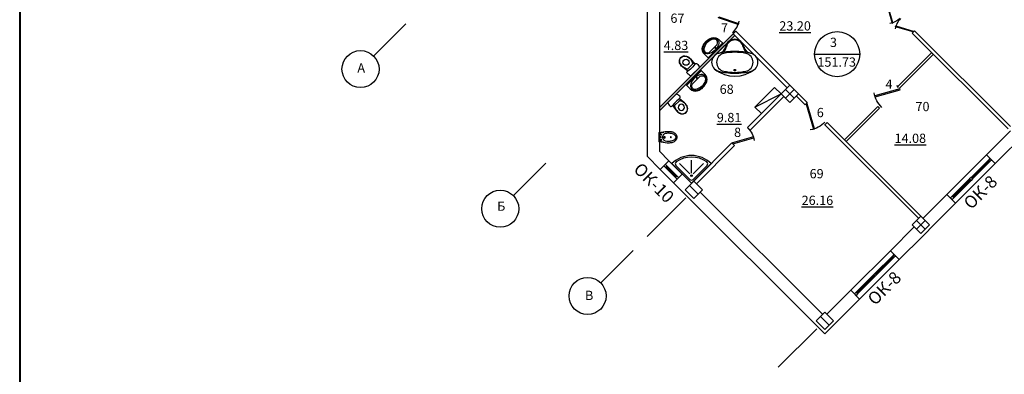
# Model space of a CAD drawing. Extents: x -1129320 to 253385, y -93406 to 361880.
# Drawn here: x -724893 to -693005, y 34828 to 46325 of the extents above; entities that cross this region are included whole.
import ezdxf
from ezdxf.enums import TextEntityAlignment as Align

# ---------------------------------------------------------------- set-up
doc = ezdxf.new("R2010")
doc.units = 0
doc.header["$LTSCALE"] = 5
doc.linetypes.add('OO_EOIOIEOE_IAY_D1', pattern=[670.277762, 352.777767, -176.388884, 0, -141.111112])
for name, color, linetype in [('Osi', 7, 'Continuous'), ('stena', 7, 'Continuous'), ('Вентблоки', 7, 'Continuous'), ('двери', 157, 'Continuous'), ('оборудование', 42, 'Continuous'), ('оси', 1, 'Continuous'), ('перегородки', 113, 'Continuous'), ('стены', 7, 'Continuous'), ('текст', 63, 'Continuous')]:
    doc.layers.add(name, color=color, linetype=linetype)
doc.styles.add('1', font='arial.ttf')
doc.styles.add('RomanS', font='romans.shx')
doc.styles.add('Текст Аrial Cyr', font='arial.ttf')

# ---------------------------------------------------------------- blocks, each defined once
blk = doc.blocks.new('Door - Left Hung 36 in.')
blk.add_lwpolyline([(0.8, -1.3), (0, 0), (31.2, 18), (31.9, 16.7)], close=True)
blk.add_arc((0, 0), 36, 0, 37.3101)
blk = doc.blocks.new('ДГ 21 9')
at = {"layer": 'двери', "xscale": 23.40000000002328, "yscale": 23.40000000002328, "zscale": 23.40000000002328}
blk.add_blockref('Door - Left Hung 36 in.', (0, 0), dxfattribs=at)
blk = doc.blocks.new('Умывальник 2')
at = {"layer": 'оборудование', "linetype": 'Continuous'}
for p, q in [((181, 0), (0, 0)), ((20, -670), (20, 0)), ((181, -670), (0, -670))]:
    blk.add_line(p, q, dxfattribs=at)
blk.add_lwpolyline([(83, -535, 0.689924), (375, -535, 0.242567), (375, -135, 0.689924), (83, -135, 0.247926)], format="xyb", close=True, dxfattribs=at)
at = {"layer": 'оборудование'}
blk.add_lwpolyline([(117, -520), (117, -150, -0.705638), (341, -142, -0.254798), (341, -528, -0.705638)], format="xyb", close=True, dxfattribs=at)
blk.add_circle((80, -269), 16.7, dxfattribs=at)
at = {"layer": 'оборудование', "linetype": 'Continuous'}
for centre, radius, start, end in [((191, -224), 224, 25.9528, 92.5566), ((-13, -335), 457, 332.7305, 27.2695), ((191, -446), 224, 267.4434, 334.0472)]:
    blk.add_arc(centre, radius, start, end, dxfattribs=at)
blk = doc.blocks.new('ванна жакузи')
at = {"layer": 'оборудование', "ltscale": 300}
for p, q in [((-898, 827), (-880, 810)), ((-827, 898), (-810, 880)), ((0, 894), (0, 0)), ((-894, 0), (0, 0))]:
    blk.add_line(p, q, dxfattribs=at)
blk.add_circle((-795, 795), 25, dxfattribs=at)
for centre, radius, start, end in [((-194, 194), 1046, 96.677, 173.323), ((276, -276), 1586, 122.1098, 147.8902), ((734, -719), 2248, 121.6026, 135.2589), ((-402, 829), 290, 325.4199, 124.5801), ((-297, 934), 300, 330.674, 119.326), ((719, -734), 2248, 134.7411, 148.3974), ((-1507, 1507), 1586, 302.1098, 327.8902), ((-1950, 1965), 2248, 314.7411, 328.3974), ((173, 615), 289, 167.8344, 214.9336), ((173, 615), 269, 146.0081, 214.9336), ((-934, 297), 300, 150.674, 299.326), ((-829, 402), 290, 145.4199, 304.5801), ((-1965, 1950), 2248, 301.6026, 315.2589), ((-300, 300), 300, 235.2032, 32.4594), ((-300, 300), 280, 235.2032, 32.4594), ((-615, -173), 269, 55.0664, 123.9919), ((-615, -173), 289, 55.0664, 102.1656)]:
    blk.add_arc(centre, radius, start, end, dxfattribs=at)
blk = doc.blocks.new('Биде')
at = {"layer": 'оборудование'}
blk.add_line((8, 295), (8, 10), dxfattribs=at)
for centre, radius in [((-376, 152), 15), ((-172, 152), 25), ((-66, 235), 15), ((-66, 69), 15), ((-47, 152), 15)]:
    blk.add_circle(centre, radius, dxfattribs=at)
for centre, radius, start, end in [((-335, 62), 278, 100.12, 121.64), ((-287, -358), 701, 87.8, 97.99), ((-386, -1477), 1823, 77.77, 86.02), ((-408, 153), 162, 159.75, 180.0708), ((-408, 152), 162, 179.9292, 200.25), ((-389, 138), 185, 119.79, 157.66), ((-389, 166), 185, 202.34, 240.21), ((-444, 152), 93.4, 167.32, 192.68), ((-421, 135), 120, 125.1709, 161.6488), ((-421, 170), 120, 198.3512, 234.8291), ((-362, 70), 208, 114.92, 128.01), ((-362, 235), 208, 231.99, 245.08), ((-335, 243), 278, 238.36, 259.88), ((-295, -77), 370, 105.0163, 114.7754), ((-295, 382), 370, 245.2246, 254.9837), ((-310, -20), 310, 96.26, 105.07), ((-310, 325), 310, 254.93, 263.74), ((-287, -230), 522, 89.48, 96.26), ((-287, 535), 522, 263.74, 270.52), ((-285, -42), 333, 76.25, 89.48), ((-285, 347), 333, 270.52, 283.75), ((-386, 1782), 1823, 273.98, 282.23), ((-231, 178), 107, 52.77, 76.25), ((-231, 127), 107, 283.75, 307.23), ((-238, 169), 118, 30.6, 52.76), ((-238, 136), 118, 307.24, 329.4), ((-167, 63), 256, 64.0849, 86.6), ((-167, 242), 256, 273.4, 295.79), ((-275, 151), 160, 11.5152, 29.5648), ((-275, 154), 160, 330.4352, 348.4848), ((-280, 152), 164, 0, 10.56), ((-280, 152), 164, 349.44, 0), ((-125, 198), 118, 13.376, 54.0716), ((-125, 107), 118, 305.67, 346.624), ((-440, 152), 436, 350.4093, 9.5907), ((-2, 295), 10, 0, 77.77), ((-2, 10), 10, 282.23, 0), ((-287, 663), 701, 262.01, 272.2)]:
    blk.add_arc(centre, radius, start, end, dxfattribs=at)
blk = doc.blocks.new('Унитаз 3')
at = {"layer": 'оборудование', "linetype": 'Continuous'}
for p, q in [((-625, 283), (-596, 319)), ((-596, 319), (-558, 346)), ((-590, 313), (-554, 339)), ((-558, 346), (-518, 363)), ((-554, 339), (-516, 355)), ((-518, 363), (-477, 373)), ((-516, 355), (-476, 365)), ((-477, 373), (-435, 378)), ((-476, 365), (-435, 370)), ((-435, 378), (-393, 376)), ((-435, 370), (-394, 368)), ((-394, 368), (-351, 361)), ((-393, 376), (-350, 369)), ((-393, 376), (-181, 353)), ((-351, 361), (-309, 348)), ((-350, 369), (-309, 357)), ((-309, 357), (-269, 340)), ((-309, 348), (-269, 331)), ((-269, 340), (-231, 318)), ((-269, 331), (-231, 308)), ((-181, 377), (-171, 398)), ((-181, 353), (-181, 377)), ((-181, 353), (-167, 247)), ((-171, 398), (-152, 413)), ((-152, 413), (-130, 418)), ((-130, 418), (-96, 416)), ((-96, 416), (-63, 410)), ((-63, 410), (-31, 400)), ((-31, 400), (0, 386)), ((0, 386), (0, 0)), ((-650, 193), (-644, 240)), ((-644, 146), (-650, 193)), ((-644, 240), (-625, 283)), ((-625, 103), (-644, 146)), ((-642, 193), (-636, 238)), ((-636, 149), (-642, 193)), ((-636, 238), (-618, 279)), ((-618, 108), (-636, 149)), ((-596, 67), (-625, 103)), ((-618, 279), (-590, 313)), ((-590, 73), (-618, 108)), ((-558, 40), (-596, 67)), ((-554, 48), (-590, 73)), ((-518, 24), (-558, 40)), ((-516, 32), (-554, 48)), ((-477, 13), (-518, 24)), ((-476, 21), (-516, 32)), ((-435, 9), (-477, 13)), ((-435, 17), (-476, 21)), ((-394, 18), (-435, 17)), ((-393, 10), (-435, 9)), ((-351, 26), (-394, 18)), ((-181, 33), (-393, 10)), ((-350, 17), (-393, 10)), ((-309, 38), (-351, 26)), ((-309, 30), (-350, 17)), ((-269, 56), (-309, 38)), ((-269, 47), (-309, 30)), ((-231, 78), (-269, 56)), ((-231, 68), (-269, 47)), ((-231, 318), (-231, 68)), ((-167, 140), (-181, 33)), ((-181, 10), (-181, 33)), ((-171, -12), (-181, 10)), ((-167, 247), (-167, 140)), ((0, 0), (-31, -14)), ((-152, -27), (-171, -12)), ((-130, -32), (-152, -27)), ((-96, -30), (-130, -32)), ((-63, -24), (-96, -30)), ((-31, -14), (-63, -24))]:
    blk.add_line(p, q, dxfattribs=at)
blk.add_circle((-423, 197), 100, dxfattribs=at)
blk = doc.blocks.new('Душ кабинка')
at = {"layer": 'оборудование', "linetype": 'Continuous'}
for p, q in [((0, 0), (900, 0)), ((0, -900), (0, 0)), ((50, -765), (50, -125)), ((125, -50), (765, -50)), ((175, -250), (175, -729)), ((228, -228), (530, -530)), ((250, -175), (729, -175))]:
    blk.add_line(p, q, dxfattribs=at)
blk.add_circle((175, -175), 25, dxfattribs=at)
for centre, radius, start, end in [((0, 0), 900, 270, 0), ((125, -125), 75, 90, 180), ((0, 0), 850, 279.2818, 350.7182), ((765, -125), 75, 350.7182, 90), ((125, -765), 75, 180, 279.2818)]:
    blk.add_arc(centre, radius, start, end, dxfattribs=at)
blk = doc.blocks.new('A1 vertical')
at = {"lineweight": 40}
blk.add_lwpolyline([(0, 0), (569, 0), (569, 831), (0, 831)], close=True, dxfattribs=at)

msp = doc.modelspace()

# ---------------------------------------------------------------- hatches: boundary and pattern name
at = {"layer": 'стены', "ltscale": 50}
msp.add_hatch(color=74, dxfattribs=at).paths.add_polyline_path([(-702421.3, 45124.9, -0.0669935), (-702364.7, 45181.4), (-701732.8, 45813.4), (-701789.4, 45870), (-704176.4, 43482.9), (-704176.4, 43369.8)])

# ---------------------------------------------------------------- linework, layer by layer
at = {"lineweight": -3}
for p, q in [((-704576.4, 48261), (-704576.4, 41897)), ((-704176.4, 48426.7), (-704176.4, 42062.7)), ((-704576.4, 41897), (-704148.6, 41469.2)), ((-704176.4, 42062.7), (-703865.7, 41752.1)), ((-703717.2, 41037.9), (-698819.5, 36140.2)), ((-703135.5, 41021.8), (-703132.9, 41019.2)), ((-702850, 40736.4), (-698890.2, 36776.6))]:
    msp.add_line(p, q, dxfattribs=at)
at = {"color": 1}
msp.add_line((-699149.4, 45207.2), (-697687.1, 45207.2), dxfattribs=at)
for p, q in [((-695262.8, 39696.9), (-695637.5, 39322.1)), ((-697974.5, 37550.8), (-698748.8, 36776.6))]:
    msp.add_line(p, q)
at = {"lineweight": -3}
for points in [[(-699950.9, 44201.2), (-699668, 43918.3), (-699950.9, 43635.5), (-700233.7, 43918.3)], [(-703062.1, 41089.9), (-702779.3, 40807.1), (-703062.1, 40524.2), (-703345, 40807.1)], [(-695708.2, 39958.5), (-695425.4, 39675.7), (-695708.2, 39392.9), (-695991.1, 39675.7)], [(-698819.5, 36847.3), (-698536.7, 36564.4), (-698819.5, 36281.6), (-699102.4, 36564.4)]]:
    msp.add_lwpolyline(points, close=True, dxfattribs=at)
at = {"color": 1}
msp.add_circle((-698418.2, 45207.2), 731.1, dxfattribs=at)
at = {"layer": 'Osi'}
for p, q in [((-700092.3, 44059.8), (-699809.5, 43776.9)), ((-700092.3, 43776.9), (-699809.5, 44059.8)), ((-693583.4, 41942), (-694863.2, 40662.1)), ((-693300.5, 41659.1), (-694580.4, 40379.3)), ((-694081.9, 41210.1), (-693519.7, 41772.3)), ((-693470.2, 41722.8), (-694032.4, 41160.6)), ((-694693.5, 40598.5), (-694131.4, 41160.6)), ((-694081.9, 41111.1), (-694644, 40549)), ((-696694.7, 38830.7), (-697974.5, 37550.8)), ((-697193.2, 38098.9), (-696631, 38661)), ((-696581.5, 38611.5), (-697143.7, 38049.4)), ((-696411.8, 38547.9), (-697691.7, 37268)), ((-697804.8, 37487.2), (-697242.7, 38049.4)), ((-697193.2, 37999.9), (-697755.3, 37437.7))]:
    msp.add_line(p, q, dxfattribs=at)
at = {"layer": 'Osi', "linetype": 'OO_EOIOIEOE_IAY_D1', "lineweight": -3}
for p, q in [((-704568.3, 39300.9), (-702920.7, 40948.5)), ((-695849.7, 39534.3), (-695566.8, 39817.1)), ((-695566.8, 39534.3), (-695849.7, 39817.1)), ((-700325.6, 35058.3), (-698678.1, 36705.9))]:
    msp.add_line(p, q, dxfattribs=at)
at = {"layer": 'Osi', "linetype": 'OO_EOIOIEOE_IAY_D1'}
for p, q in [((-703203.6, 40948.5), (-702920.7, 40665.7)), ((-698960.9, 36705.9), (-698678.1, 36423))]:
    msp.add_line(p, q, dxfattribs=at)
at = {"layer": 'stena'}
for p, q in [((-691822.7, 43137), (-693300.5, 41659.1)), ((-692809.1, 42716.3), (-693583.4, 41942)), ((-693583.4, 41942), (-693300.5, 41659.1)), ((-693583.4, 41942), (-693583.4, 41942)), ((-693470.2, 41821.8), (-693519.7, 41772.3)), ((-693420.7, 41772.3), (-693470.2, 41821.8)), ((-704148.6, 41469.2), (-703865.7, 41752.1)), ((-704031.9, 41585.9), (-703982.4, 41536.4)), ((-703982.4, 41635.4), (-703932.9, 41585.9)), ((-703932.9, 41585.9), (-703982.4, 41536.4)), ((-703626.7, 41227.4), (-703959.1, 41559.7)), ((-703623.9, 41230.2), (-703956.2, 41562.6)), ((-693497.8, 41750.4), (-694060, 41188.2)), ((-693492.2, 41744.7), (-694054.3, 41182.5)), ((-693519.7, 41772.3), (-693470.2, 41722.8)), ((-693420.7, 41772.3), (-693470.2, 41722.8)), ((-703717.2, 41037.9), (-703434.4, 41320.7)), ((-703600.6, 41253.6), (-703650.1, 41204.1)), ((-703650.1, 41204.1), (-703600.6, 41154.6)), ((-703600.6, 41253.6), (-703551.1, 41204.1)), ((-694109.5, 41138.7), (-694671.6, 40576.6)), ((-694081.9, 41210.1), (-694131.4, 41160.6)), ((-694131.4, 41160.6), (-694081.9, 41111.1)), ((-694081.9, 41210.1), (-694032.4, 41160.6)), ((-694032.4, 41160.6), (-694081.9, 41111.1)), ((-694103.8, 41133), (-694666, 40570.9)), ((-694863.2, 40662.1), (-695637.5, 39887.8)), ((-694863.2, 40662.1), (-694580.4, 40379.3)), ((-694693.5, 40598.5), (-694743, 40549)), ((-694743, 40549), (-694693.5, 40499.5)), ((-694693.5, 40598.5), (-694644, 40549)), ((-694644, 40549), (-694693.5, 40499.5)), ((-694580.4, 40379.3), (-695262.8, 39696.9)), ((-696694.7, 38830.7), (-695920.4, 39605)), ((-696411.8, 38547.9), (-695637.5, 39322.1)), ((-696609.1, 38639.1), (-697171.2, 38076.9)), ((-696603.4, 38633.4), (-697165.6, 38071.3)), ((-696694.7, 38830.7), (-696411.8, 38547.9)), ((-696581.5, 38710.5), (-696631, 38661)), ((-696631, 38661), (-696581.5, 38611.5)), ((-696581.5, 38710.5), (-696532, 38661)), ((-696532, 38661), (-696581.5, 38611.5)), ((-697220.7, 38027.4), (-697782.9, 37465.3)), ((-697215.1, 38021.8), (-697777.2, 37459.6)), ((-697193.2, 38098.9), (-697242.7, 38049.4)), ((-697242.7, 38049.4), (-697193.2, 37999.9)), ((-697193.2, 38098.9), (-697143.7, 38049.4)), ((-697143.7, 38049.4), (-697193.2, 37999.9)), ((-697974.5, 37550.8), (-697691.7, 37268)), ((-697804.8, 37487.2), (-697854.3, 37437.7)), ((-697854.3, 37437.7), (-697804.8, 37388.2)), ((-697804.8, 37487.2), (-697755.3, 37437.7)), ((-697755.3, 37437.7), (-697804.8, 37388.2)), ((-697691.7, 37268), (-698819.5, 36140.2))]:
    msp.add_line(p, q, dxfattribs=at)
at = {"layer": 'stena', "color": 5}
for p, q in [((-703717.2, 41037.9), (-704148.6, 41469.2)), ((-703600.6, 41154.6), (-704031.9, 41585.9)), ((-703551.1, 41204.1), (-703982.4, 41635.4)), ((-703865.7, 41752.1), (-703434.4, 41320.7))]:
    msp.add_line(p, q, dxfattribs=at)
at = {"layer": 'Вентблоки', "lineweight": -3}
msp.add_line((-701082.3, 43494.1), (-700233.7, 43918.3), dxfattribs=at)
msp.add_lwpolyline([(-701082.3, 43494.1), (-700870.1, 43281.9), (-700233.7, 43918.3), (-700445.9, 44130.5)], close=True, dxfattribs=at)
at = {"layer": 'оси'}
for p, q in [((-712383.1, 46193.9), (-713430.2, 45146.8)), ((-707857.6, 41668.4), (-708904.7, 40621.4)), ((-705029.2, 38840), (-706076.3, 37792.9))]:
    msp.add_line(p, q, dxfattribs=at)
for centre in [(-713854.5, 44722.6), (-709329, 40197.1), (-706500.6, 37368.7)]:
    msp.add_circle(centre, 600, dxfattribs=at)
at = {"layer": 'перегородки', "lineweight": -3}
for p, q in [((-701789.4, 45870), (-701704.5, 45954.8)), ((-699950.9, 44201.2), (-701704.5, 45954.8)), ((-695984, 45891.2), (-695913.3, 45961.9)), ((-695913.3, 45961.9), (-692809.1, 42857.7)), ((-701789.4, 45870), (-704176.4, 43482.9)), ((-701732.8, 45813.4), (-704176.4, 43369.8)), ((-700035.7, 44116.3), (-701789.4, 45870)), ((-695984, 45891.2), (-692879.8, 42787)), ((-696457.8, 44158.8), (-695354.7, 45261.8)), ((-696401.2, 44102.2), (-695298.1, 45205.3)), ((-696429.5, 44130.5), (-696486.1, 44187)), ((-700233.7, 43918.3), (-701322.7, 42829.4)), ((-700148.9, 43833.5), (-701237.8, 42744.5)), ((-699738.7, 43847.6), (-699455.9, 43564.8)), ((-699668, 43918.3), (-699385.2, 43635.5)), ((-699385.2, 43635.5), (-699455.9, 43564.8)), ((-698183.1, 42433.4), (-697101.2, 43515.3)), ((-698126.5, 42376.8), (-697044.7, 43458.7)), ((-697044.7, 43458.7), (-697101.2, 43515.3)), ((-701322.7, 42829.4), (-701237.8, 42744.5)), ((-698826.6, 42907.2), (-698741.7, 42992)), ((-698812.4, 42921.3), (-695779, 39887.8)), ((-698741.7, 42992), (-695708.2, 39958.5)), ((-701824.7, 42327.4), (-703062.1, 41089.9)), ((-701739.9, 42242.5), (-702977.3, 41005.1)), ((-701824.7, 42327.4), (-701739.9, 42242.5))]:
    msp.add_line(p, q, dxfattribs=at)

# ---------------------------------------------------------------- block references
at = {"ltscale": 50, "xscale": 200, "yscale": 200, "zscale": 200}
msp.add_blockref('A1 vertical', (-724892.7, -290), dxfattribs=at)
at = {"layer": 'двери'}
for p, xscale, yscale, zscale, rotation in [((-702249, 46414.4), 0.8000000000444547, 0.8000000000444547, 0.8000000000444547, 311.1826150161909), ((-696802.9, 46783.5), -0.7000000000309554, 0.6999999999534339, 0.7, 136.2678802654234), ((-695957.4, 45931.9), 0.7000000000345983, 0.7000000000345983, 0.7000000000345983, 133.7321197211042), ((-701796.4, 42299.1), -0.836222773702912, 0.836222773702912, 0.836222773702912, 226.2678802720546)]:
    msp.add_blockref('ДГ 21 9', p, dxfattribs=dict(at, xscale=xscale, yscale=yscale, zscale=zscale, rotation=rotation))
at = {"layer": 'двери', "xscale": -1}
for p, rotation in [((-696387.1, 44088), 46.26788027205459), ((-699420.6, 43586), 136.2678802803324)]:
    msp.add_blockref('ДГ 21 9', p, dxfattribs=dict(at, rotation=rotation))
at = {"layer": 'текст', "xscale": -1, "rotation": 315}
for name, p in [('Умывальник 2', (-702111.8, 45547.5)), ('Унитаз 3', (-703904, 43642.2))]:
    msp.add_blockref(name, p, dxfattribs=at)
at = {"layer": 'текст'}
for name, p, rotation in [('ванна жакузи', (-701732.8, 45813.4), 135), ('Унитаз 3', (-703152.7, 44506.6), 315), ('Умывальник 2', (-702832, 44685.9), 315), ('Душ кабинка', (-703135.5, 41021.8), 135)]:
    msp.add_blockref(name, p, dxfattribs=dict(at, rotation=rotation))
at = {"layer": 'текст', "xscale": -1}
msp.add_blockref('Биде', (-704180.3, 42362.2), dxfattribs=at)

# ---------------------------------------------------------------- texts
at = {"style": 'RomanS'}
for s, p in [('А', (-713832.4, 44721.3)), ('Б', (-709298, 40240.8)), ('В', (-706449.2, 37348.6))]:
    msp.add_text(s, height=300, dxfattribs=at).set_placement(p, align=Align.MIDDLE)
at = {"color": 1, "char_height": 400, "width": 1256, "style": 'Текст Аrial Cyr'}
for s, insert, attachment_point, rotation in [('{\\fArial|b0|i0|c204|p34;ОК-10}', (-703944.7, 40346.4), 9, 315), ('{\\fArial|b0|i0|c204|p34;ОК-8}', (-694363, 40430.1), 1, 45), ('{\\fArial|b0|i0|c204|p34;ОК-8}', (-697474.2, 37318.8), 1, 45)]:
    msp.add_mtext(s, dxfattribs=dict(at, insert=insert, attachment_point=attachment_point, rotation=rotation))
at = {"layer": 'stena', "color": 5, "style": '1'}
msp.add_text('3', height=300, dxfattribs=at).set_placement((-698652.3, 45440.3))
at = {"layer": 'stena', "color": 232, "style": '1'}
msp.add_text('151.73', height=300, dxfattribs=at).set_placement((-699058.7, 44800.5))
at = {"layer": 'stena', "color": 5, "char_height": 300, "attachment_point": 1, "style": '1'}
for s, insert, width in [('{\\fArial|b0|i0|c204|p34;67}', (-703817.9, 46522.6), 1560.13), ('{\\fArial|b0|i0|c204|p34;\\L23.20}', (-700291.3, 46273.1), 1381.66), ('{\\fArial|b0|i0|c204|p34;68}', (-702222.7, 44221), 1560.13), ('{\\fArial|b0|i0|c204|p34;70}', (-695880.7, 43659.9), 1560.13), ('{\\fArial|b0|i0|c204|p34;\\L14.08}', (-696560.1, 42630.3), 1381.66), ('{\\fArial|b0|i0|c204|p34;69}', (-699309.9, 41483.1), 1560.13)]:
    msp.add_mtext(s, dxfattribs=dict(at, insert=insert, width=width))
at = {"layer": 'stena', "color": 30, "char_height": 300, "width": 1560.13, "attachment_point": 1, "style": '1'}
for s, insert in [('{\\fArial|b0|i0|c0|p34;7}', (-702180.3, 46209.4)), ('{\\fArial|b0|i0|c0|p34;4}', (-696851.3, 44383.4)), ('{\\fArial|b0|i0|c0|p34;6}', (-699078.3, 43465.4)), ('{\\fArial|b0|i0|c0|p34;8}', (-701756.3, 42823.4))]:
    msp.add_mtext(s, dxfattribs=dict(at, insert=insert))
at = {"layer": 'stena', "color": 32, "char_height": 300, "width": 1381.66, "attachment_point": 1, "style": '1'}
for s, insert in [('{\\fArial|b0|i0|c204|p34;\\L4.8\\fArial|b0|i0|c0|p34;3}', (-704035.3, 45640.9)), ('{\\fArial|b0|i0|c204|p34;\\L9.\\fArial|b0|i0|c0|p34;8\\fArial|b0|i0|c204|p34;1}', (-702315.1, 43303)), ('{\\fArial|b0|i0|c204|p34;\\L26.16}', (-699568.6, 40619))]:
    msp.add_mtext(s, dxfattribs=dict(at, insert=insert))

doc.saveas('drawing.dxf')
